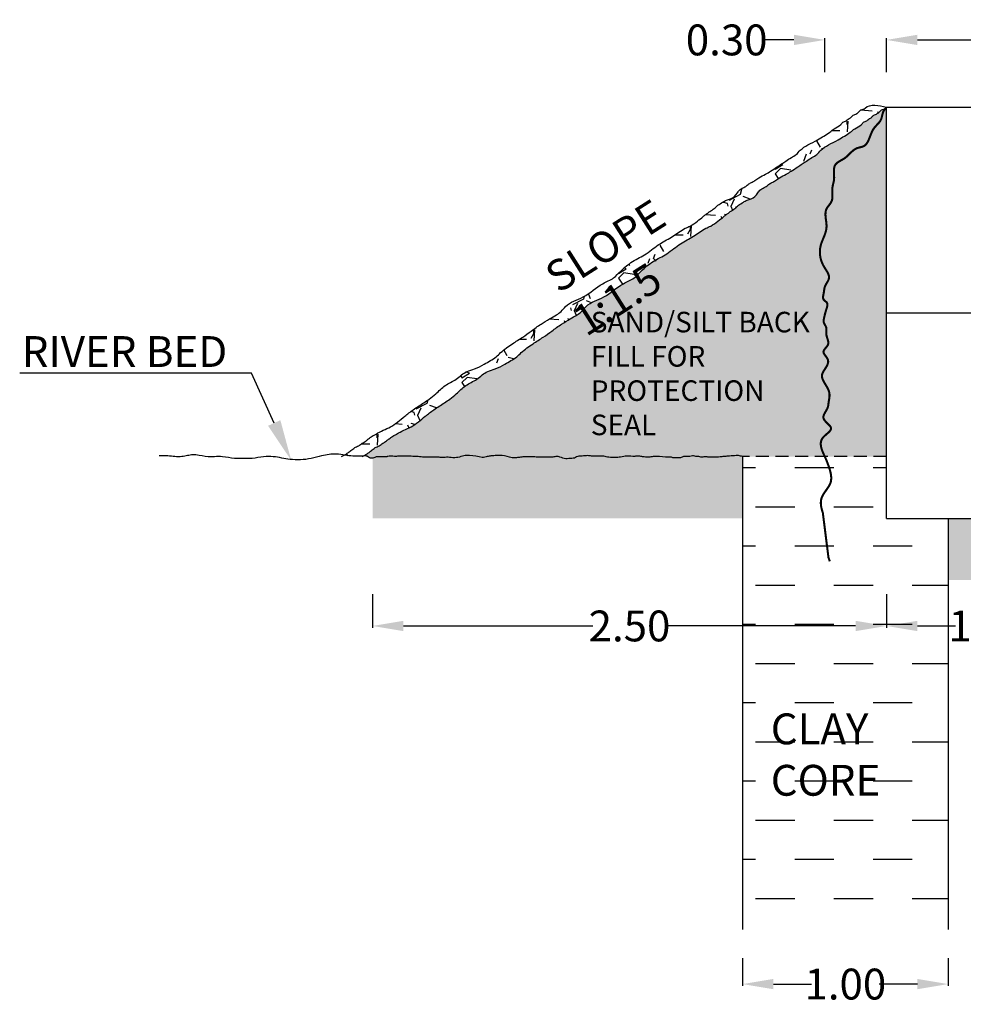
# Model space of a CAD drawing. Units: millimetres. Extents: x 219379 to 295932, y 9748562 to 9769754.
# Drawn here: x 269789 to 274378, y 9760133 to 9764922 of the extents above; entities that cross this region are included whole.
import ezdxf
from ezdxf import colors
from ezdxf.entities.mleader import LeaderData, LeaderLine
from ezdxf.math import Vec2, Vec3

# ---------------------------------------------------------------- set-up
doc = ezdxf.new("R2010")
doc.units = ezdxf.units.MM
doc.header["$PDMODE"] = 34
doc.header["$PDSIZE"] = 1
doc.linetypes.add('DASHED2', pattern=[9.525, 6.35, -3.175])
for name, color, linetype in [('Dimensions', 7, 'Continuous'), ('Dimensions @ 50', 7, 'Continuous'), ('Hatch', 7, 'Continuous'), ('Sand Dam', 7, 'Continuous'), ('Seal', 7, 'Continuous'), ('Text @ 50', 7, 'Continuous')]:
    doc.layers.add(name, color=color, linetype=linetype)
doc.styles.add('Annotate', font='CALIFR.TTF', dxfattribs={"height": 3})
doc.dimstyles.new('Annotate', dxfattribs={"dimtxt": 3, "dimasz": 3, "dimexe": 0.18, "dimexo": 0.0625, "dimgap": 0.09, "dimtad": 0, "dimtih": 1, "dimtoh": 1, "dimdec": 1, "dimzin": 0, "dimdsep": 46, "dimtxsty": 'Annotate', "dimcen": 0.09, "dimadec": 0, "dimazin": 0, "dimtfac": 1, "dimtdec": 1, "dimtofl": 0, "dimtmove": 0, "dimatfit": 3, "dimfxl": 0, "dimtolj": 1, "dimtzin": 0, "dimarcsym": 0})

# ---------------------------------------------------------------- blocks, each defined once
blk = doc.blocks.new('*D55')
at = {"layer": 'Defpoints', "color": 0, "transparency": 16777216}
for p in [(273304.7, 9760360.8), (274304.7, 9760360.8), (274304.7, 9760231.7)]:
    blk.add_point(p, dxfattribs=at)
at = {"layer": 'Dimensions', "color": 0, "lineweight": -2, "transparency": 16777216}
for p, q in [((273304.7, 9760357.6), (273304.7, 9760222.7)), ((274304.7, 9760357.6), (274304.7, 9760222.7)), ((273454.7, 9760231.7), (273639.9, 9760231.7)), ((274154.7, 9760231.7), (273969.5, 9760231.7))]:
    blk.add_line(p, q, dxfattribs=at)
at = {"layer": 'Dimensions', "color": 0, "transparency": 16777216}
for points in [[(273454.7, 9760256.7), (273454.7, 9760206.7), (273304.7, 9760231.7)], [(274154.7, 9760256.7), (274154.7, 9760206.7), (274304.7, 9760231.7)]]:
    blk.add_solid(points, dxfattribs=at)
at = {"layer": 'Dimensions', "color": 0, "transparency": 16777216, "insert": (273804.7, 9760231.7), "char_height": 150, "attachment_point": 5, "style": 'Annotate'}
blk.add_mtext('\\A1;1.00', dxfattribs=at)
blk = doc.blocks.new('*D53')
at = {"layer": 'Defpoints', "color": 0, "transparency": 16777216}
for p in [(271504.7, 9762131.7), (274004.7, 9762131.7), (271504.7, 9761973.6)]:
    blk.add_point(p, dxfattribs=at)
at = {"layer": 'Dimensions', "color": 0, "lineweight": -2, "transparency": 16777216}
for p, q in [((271504.7, 9762128.6), (271504.7, 9761964.6)), ((274004.7, 9762128.6), (274004.7, 9761964.6)), ((271654.7, 9761973.6), (272576.8, 9761973.6)), ((273854.7, 9761973.6), (272932.7, 9761973.6))]:
    blk.add_line(p, q, dxfattribs=at)
at = {"layer": 'Dimensions', "color": 0, "transparency": 16777216}
for points in [[(271654.7, 9761998.6), (271654.7, 9761948.6), (271504.7, 9761973.6)], [(273854.7, 9761998.6), (273854.7, 9761948.6), (274004.7, 9761973.6)]]:
    blk.add_solid(points, dxfattribs=at)
at = {"layer": 'Dimensions', "color": 0, "transparency": 16777216, "insert": (272754.7, 9761973.6), "char_height": 150, "attachment_point": 5, "style": 'Annotate'}
blk.add_mtext('\\A1;2.50', dxfattribs=at)
blk = doc.blocks.new('*D49')
at = {"layer": 'Defpoints', "color": 0, "transparency": 16777216}
for p in [(274004.7, 9762130.8), (275004.7, 9762131.7), (274004.7, 9761973.6)]:
    blk.add_point(p, dxfattribs=at)
at = {"layer": 'Dimensions', "color": 0, "lineweight": -2, "transparency": 16777216}
for p, q in [((274004.7, 9762127.6), (274004.7, 9761964.6)), ((275004.7, 9762128.6), (275004.7, 9761964.6)), ((274154.7, 9761973.6), (274339.9, 9761973.6)), ((274854.7, 9761973.6), (274669.5, 9761973.6))]:
    blk.add_line(p, q, dxfattribs=at)
at = {"layer": 'Dimensions', "color": 0, "transparency": 16777216}
for points in [[(274154.7, 9761998.6), (274154.7, 9761948.6), (274004.7, 9761973.6)], [(274854.7, 9761998.6), (274854.7, 9761948.6), (275004.7, 9761973.6)]]:
    blk.add_solid(points, dxfattribs=at)
at = {"layer": 'Dimensions', "color": 0, "transparency": 16777216, "insert": (274504.7, 9761973.6), "char_height": 150, "attachment_point": 5, "style": 'Annotate'}
blk.add_mtext('\\A1;1.00', dxfattribs=at)
blk = doc.blocks.new('*D43')
at = {"layer": 'Defpoints', "color": 0, "transparency": 16777216}
for p in [(273704.7, 9764824), (273704.7, 9764664.2), (274004.7, 9764664.2)]:
    blk.add_point(p, dxfattribs=at)
at = {"layer": 'Dimensions', "color": 0, "lineweight": -2, "transparency": 16777216}
for p, q in [((273704.7, 9764667.3), (273704.7, 9764833)), ((274004.7, 9764667.3), (274004.7, 9764833)), ((273554.7, 9764824), (273404.7, 9764824)), ((274154.7, 9764824), (274304.7, 9764824))]:
    blk.add_line(p, q, dxfattribs=at)
at = {"layer": 'Dimensions', "color": 0, "transparency": 16777216}
for points in [[(273554.7, 9764849), (273554.7, 9764799), (273704.7, 9764824)], [(274154.7, 9764849), (274154.7, 9764799), (274004.7, 9764824)]]:
    blk.add_solid(points, dxfattribs=at)
at = {"layer": 'Dimensions', "color": 0, "transparency": 16777216, "insert": (273227.3, 9764824), "char_height": 150, "attachment_point": 5, "style": 'Annotate'}
blk.add_mtext('\\A1;0.30', dxfattribs=at)
blk = doc.blocks.new('*D41')
at = {"layer": 'Defpoints', "color": 0, "transparency": 16777216}
for p in [(274004.7, 9764824), (274004.7, 9764664.2), (276004.7, 9764664.2)]:
    blk.add_point(p, dxfattribs=at)
at = {"layer": 'Dimensions', "color": 0, "lineweight": -2, "transparency": 16777216}
for p, q in [((274004.7, 9764667.3), (274004.7, 9764833)), ((276004.7, 9764667.3), (276004.7, 9764833)), ((274154.7, 9764824), (274823.8, 9764824)), ((275854.7, 9764824), (275185.6, 9764824))]:
    blk.add_line(p, q, dxfattribs=at)
at = {"layer": 'Dimensions', "color": 0, "transparency": 16777216}
for points in [[(274154.7, 9764849), (274154.7, 9764799), (274004.7, 9764824)], [(275854.7, 9764849), (275854.7, 9764799), (276004.7, 9764824)]]:
    blk.add_solid(points, dxfattribs=at)
at = {"layer": 'Dimensions', "color": 0, "transparency": 16777216, "insert": (275004.7, 9764824), "char_height": 150, "attachment_point": 5, "style": 'Annotate'}
blk.add_mtext('\\A1;2.00', dxfattribs=at)

msp = doc.modelspace()

# ---------------------------------------------------------------- hatches: boundary and pattern name
at = {"layer": 'Hatch'}
h = msp.add_hatch(dxfattribs=at)
h.set_pattern_fill('AR-SAND', color=256, scale=4)
edge = h.paths.add_edge_path()
edge.add_line((274004.71, 9763497.04), (274004.71, 9764497.04))
edge.add_spline(control_points=[(274004.71, 9764497.04), (274003.25, 9764495.66), (273999.29, 9764491.94), (273991.93, 9764485.5), (273980.18, 9764485.36), (273972.08, 9764474.26), (273960.57, 9764464.14), (273943.34, 9764460.46), (273933.17, 9764446.58), (273919.72, 9764440.26), (273908.16, 9764428.85), (273892.01, 9764425.63), (273878.76, 9764404.53), (273851.43, 9764396.09), (273827.83, 9764372.7), (273799.85, 9764356.12), (273764.76, 9764335.19), (273724.8, 9764315.12), (273687.84, 9764293.27), (273667.54, 9764265.11), (273639.86, 9764253.02), (273618.36, 9764234.34), (273593.78, 9764221.48), (273569.73, 9764203.94), (273543.77, 9764187.46), (273514.79, 9764168.47), (273486.4, 9764158.1), (273466.44, 9764139.66), (273447.62, 9764130.55), (273430.69, 9764121.35), (273415.38, 9764105.78), (273391.48, 9764100.74), (273376.41, 9764072.45), (273354.78, 9764050.6), (273326.02, 9764045.94), (273306.6, 9764032.92), (273284.55, 9764022.12), (273267.26, 9764002.02), (273247.21, 9763992.44), (273233.04, 9763979.44), (273221.61, 9763972.23), (273206.95, 9763958.53), (273182.92, 9763942.24), (273155.73, 9763919.69), (273111.11, 9763903.77), (273067.58, 9763865.6), (272997.99, 9763834.72), (272940.17, 9763781.92), (272868.97, 9763749.07), (272816.87, 9763707.45), (272777.05, 9763660.52), (272705.43, 9763634.46), (272640.31, 9763568.92), (272555.48, 9763546.87), (272524.2, 9763503.01), (272496.55, 9763484.83), (272463.18, 9763466.08), (272421.44, 9763440.6), (272378.71, 9763409.5), (272333.5, 9763376.13), (272281.29, 9763345.01), (272237.81, 9763313.43), (272197.64, 9763273.39), (272152.42, 9763250.43), (272106.89, 9763223.19), (272054.64, 9763212.39), (272014.78, 9763170.98), (271956.17, 9763146.24), (271917.89, 9763106.34), (271883.49, 9763078.55), (271846.62, 9763053.36), (271805.15, 9763028.14), (271752.38, 9762987.23), (271697.52, 9762938.63), (271641.4, 9762920.89), (271615.96, 9762902.71), (271611.03, 9762900.21), (271604.76, 9762898.22), (271600.04, 9762894.56), (271592.81, 9762889.18), (271584.33, 9762882.82), (271574.56, 9762874.82), (271564.24, 9762867.72), (271551.36, 9762860.91), (271541.04, 9762850.05), (271527.23, 9762845.94), (271517.3, 9762840.79), (271508.58, 9762834.01), (271499.27, 9762827.82), (271490.59, 9762818.77), (271477.17, 9762810.02), (271466.27, 9762803.67), (271460.01, 9762800.07)], knot_values=[6.1104182, 6.1104182, 6.1104182, 6.1104182, 12.1680181, 22.4719578, 34.5565198, 43.968323, 61.6410066, 80.1435964, 93.7684962, 111.1631733, 123.9154401, 141.7830776, 157.0039956, 194.8037996, 222.5777084, 255.7859488, 291.9479421, 345.1334867, 390.4479904, 418.7112633, 446.5718432, 478.9002958, 503.6974107, 529.4092815, 568.0949238, 595.9555036, 633.2367356, 657.2800837, 676.3117081, 695.7579942, 714.767204, 740.8700129, 762.8706662, 807.1751269, 827.2245049, 848.1193623, 876.5761363, 900.18189, 926.080588, 942.0935643, 957.6005932, 966.4614216, 1002.1423648, 1044.692881, 1071.1933851, 1142.8251171, 1215.1697804, 1297.7187013, 1374.6746595, 1448.5333738, 1496.5676345, 1556.2156349, 1670.6890301, 1769.2279401, 1801.5121167, 1828.4940153, 1867.624097, 1916.6234894, 1974.9681061, 2026.1627731, 2085.0477799, 2157.2553236, 2186.7415669, 2254.4567955, 2307.696761, 2345.3480583, 2410.842733, 2473.108924, 2533.5654688, 2574.4585516, 2605.8251866, 2667.4529047, 2719.823401, 2806.3145738, 2884.5635619, 2891.9540785, 2900.0754346, 2901.0017439, 2911.6489607, 2917.5049246, 2928.1629048, 2943.3907247, 2955.4106155, 2965.6556951, 2987.032281, 2998.7254952, 3008.287181, 3020.4731525, 3031.7754662, 3041.7205245, 3057.8887662, 3079.5779071, 3079.5779071, 3079.5779071, 3079.5779071], degree=3, periodic=0)
edge.add_spline(control_points=[(271460.01, 9762800.07), (271465.45, 9762800.48), (271472.62, 9762801.1), (271483.31, 9762797.81), (271490.81, 9762789.9), (271499.82, 9762789.24), (271504.71, 9762789.94)], knot_values=[1814.6898973, 1814.6898973, 1814.6898973, 1814.6898973, 1830.886187, 1836.0275136, 1847.7477689, 1861.8094945, 1861.8094945, 1861.8094945, 1861.8094945], degree=3, periodic=0)
edge.add_spline(control_points=[(271504.71, 9762789.94), (271507.17, 9762790.3), (271514.96, 9762792.28), (271523.48, 9762797.16), (271534.21, 9762796.45), (271546.09, 9762796.58), (271559.53, 9762797.3), (271571.84, 9762795.45), (271587.12, 9762802.07), (271601.95, 9762798.13), (271621.45, 9762798.19), (271634.41, 9762800.22), (271650.71, 9762799.76), (271664.25, 9762799.81), (271683.79, 9762800.13), (271702.16, 9762797.73), (271725.59, 9762798.83), (271740.06, 9762794.77), (271755.31, 9762795.03), (271765.6, 9762794.95), (271778.07, 9762794.98), (271788.91, 9762794.96), (271800.3, 9762795.01), (271811.66, 9762794.73), (271823.7, 9762795.6), (271835.94, 9762792.39), (271854.53, 9762793.75), (271875.17, 9762794.39), (271893.48, 9762791.5), (271907.1, 9762791.63), (271925.41, 9762793.3), (271946.54, 9762802.74), (271966.13, 9762803.04), (271996.01, 9762803.31), (272019.46, 9762794.16), (272046.7, 9762793.13), (272056.22, 9762797.22), (272070.06, 9762797.9), (272080.77, 9762801.62), (272095.51, 9762801.03), (272106.38, 9762803.11), (272121.5, 9762802.73), (272146.05, 9762804.63), (272169.47, 9762791.27), (272191.82, 9762792.05), (272203.82, 9762791.77), (272220.55, 9762793.31), (272243.2, 9762797.89), (272264.23, 9762796.56), (272279.83, 9762796.55), (272290.3, 9762796.88), (272302.15, 9762794.23), (272325.18, 9762795.74), (272347.03, 9762794.88), (272368.37, 9762795.24), (272383.1, 9762793.91), (272399.64, 9762800.05), (272420.72, 9762794.04), (272444.33, 9762784.35), (272468.14, 9762789.23), (272487.1, 9762788.87), (272499.66, 9762800.02), (272519.66, 9762799.25), (272540.61, 9762801.35), (272557.62, 9762802.63), (272575.42, 9762797.92), (272593.43, 9762800.35), (272611.57, 9762799.52), (272629, 9762800.31), (272644.23, 9762795.08), (272658.44, 9762793.43), (272667.84, 9762793.54), (272679.82, 9762793.57), (272694.98, 9762792.93), (272716.88, 9762795.47), (272744.04, 9762802.74), (272769.86, 9762796.57), (272789.21, 9762799.89), (272802.21, 9762799.7), (272817.07, 9762796.8), (272832.97, 9762794.38), (272850.36, 9762794.37), (272882.22, 9762800.76), (272916.74, 9762794.91), (272945.81, 9762794.01), (272958.26, 9762795.82), (272969.2, 9762788.62), (272984.79, 9762793.61), (273002.93, 9762789.74), (273017.49, 9762799.8), (273031.72, 9762797.49), (273047.97, 9762797.2), (273062.44, 9762802.63), (273076.3, 9762797.89), (273086.9, 9762799.23), (273099.24, 9762793.98), (273115.22, 9762795.89), (273129.32, 9762796.35), (273142.34, 9762794.1), (273155.55, 9762794.96), (273171.47, 9762794.86), (273187.51, 9762794.19), (273201.79, 9762796.73), (273217.18, 9762797.64), (273232.45, 9762799.47), (273246.54, 9762800.59), (273259.75, 9762800.08), (273271.48, 9762802.59), (273287.86, 9762802.82), (273298.23, 9762799.26), (273304.71, 9762797.04)], knot_values=[0, 0, 0, 0, 7.0759784, 22.49951, 29.0035816, 38.7594775, 58.2712692, 69.6530773, 74.794404, 107.313916, 112.1920753, 133.3920596, 146.4002026, 161.0338351, 174.0419781, 204.978224, 216.3600321, 244.1919201, 249.0700794, 262.0777997, 275.0859427, 286.4677508, 294.5977345, 309.2317897, 320.6135978, 330.5037093, 346.7636768, 376.0313644, 392.3722133, 402.1281092, 416.85198, 447.2249145, 470.0463742, 474.9245335, 536.8623786, 543.1119522, 555.995177, 567.0429857, 584.5106676, 589.1981649, 611.1278851, 617.3774586, 634.5645257, 684.2165622, 692.0286349, 701.4032066, 720.2171749, 742.3127923, 770.4369302, 782.9365, 789.1860736, 801.7826527, 818.9697198, 858.0305058, 867.4050775, 883.0296455, 902.036713, 917.969866, 947.1556443, 976.8828351, 989.4794142, 1002.0720439, 1024.1676613, 1046.0973921, 1066.4094574, 1074.3758558, 1100.9374946, 1119.686638, 1129.0612097, 1152.9607318, 1167.1091007, 1171.7961752, 1181.1707469, 1203.0448885, 1217.1932574, 1247.2466673, 1286.1802734, 1293.7453793, 1305.9439483, 1324.9206777, 1339.1200791, 1354.1337675, 1376.8295046, 1436.012972, 1456.6568992, 1465.1018347, 1472.2468727, 1493.8288912, 1509.7810936, 1525.8130321, 1542.7037486, 1551.1491069, 1574.7760144, 1586.1909741, 1593.6978183, 1606.2161639, 1624.9834858, 1640.9356882, 1648.5007941, 1664.4529965, 1680.4051989, 1696.3574014, 1712.4189002, 1723.7183017, 1742.5789856, 1758.5582656, 1766.0655326, 1782.1270314, 1794.3260231, 1814.6898973, 1814.6898973, 1814.6898973, 1814.6898973], degree=3, periodic=0)
edge.add_line((273304.71, 9762797.04), (274004.71, 9762797.04))
edge.add_line((274004.71, 9762797.04), (274004.71, 9763497.04))
edge = h.paths.add_edge_path()
edge.add_spline(control_points=[(273304.71, 9762797.04), (273298.23, 9762799.26), (273287.86, 9762802.82), (273271.48, 9762802.59), (273259.75, 9762800.08), (273246.54, 9762800.59), (273232.45, 9762799.47), (273217.18, 9762797.64), (273201.79, 9762796.73), (273187.51, 9762794.19), (273171.47, 9762794.86), (273155.55, 9762794.96), (273142.34, 9762794.1), (273129.32, 9762796.35), (273115.22, 9762795.89), (273099.24, 9762793.98), (273086.9, 9762799.23), (273076.3, 9762797.89), (273062.44, 9762802.63), (273047.97, 9762797.2), (273031.72, 9762797.49), (273017.49, 9762799.8), (273002.93, 9762789.74), (272984.79, 9762793.61), (272969.2, 9762788.62), (272958.26, 9762795.82), (272945.81, 9762794.01), (272916.74, 9762794.91), (272882.22, 9762800.76), (272850.36, 9762794.37), (272832.97, 9762794.38), (272817.07, 9762796.8), (272802.21, 9762799.7), (272789.21, 9762799.89), (272769.86, 9762796.57), (272744.04, 9762802.74), (272716.88, 9762795.47), (272694.98, 9762792.93), (272679.82, 9762793.57), (272667.84, 9762793.54), (272658.44, 9762793.43), (272644.23, 9762795.08), (272629, 9762800.31), (272611.57, 9762799.52), (272593.43, 9762800.35), (272575.42, 9762797.92), (272557.62, 9762802.63), (272540.61, 9762801.35), (272519.66, 9762799.25), (272499.66, 9762800.02), (272487.1, 9762788.87), (272468.14, 9762789.23), (272444.33, 9762784.35), (272420.72, 9762794.04), (272399.64, 9762800.05), (272383.1, 9762793.91), (272368.37, 9762795.24), (272347.03, 9762794.88), (272325.18, 9762795.74), (272302.15, 9762794.23), (272290.3, 9762796.88), (272279.83, 9762796.55), (272264.23, 9762796.56), (272243.2, 9762797.89), (272220.55, 9762793.31), (272203.82, 9762791.77), (272191.82, 9762792.05), (272169.47, 9762791.27), (272146.05, 9762804.63), (272121.5, 9762802.73), (272106.38, 9762803.11), (272095.51, 9762801.03), (272080.77, 9762801.62), (272070.06, 9762797.9), (272056.22, 9762797.22), (272046.7, 9762793.13), (272019.46, 9762794.16), (271996.01, 9762803.31), (271966.13, 9762803.04), (271946.54, 9762802.74), (271925.41, 9762793.3), (271907.1, 9762791.63), (271893.48, 9762791.5), (271875.17, 9762794.39), (271854.53, 9762793.75), (271835.94, 9762792.39), (271823.7, 9762795.6), (271811.66, 9762794.73), (271800.3, 9762795.01), (271788.91, 9762794.96), (271778.07, 9762794.98), (271765.6, 9762794.95), (271755.31, 9762795.03), (271740.06, 9762794.77), (271725.59, 9762798.83), (271702.16, 9762797.73), (271683.79, 9762800.13), (271664.25, 9762799.81), (271650.71, 9762799.76), (271634.41, 9762800.22), (271621.45, 9762798.19), (271601.95, 9762798.13), (271587.12, 9762802.07), (271571.84, 9762795.45), (271559.53, 9762797.3), (271546.09, 9762796.58), (271534.21, 9762796.45), (271523.48, 9762797.16), (271514.96, 9762792.28), (271507.17, 9762790.3), (271504.71, 9762789.94)], knot_values=[0, 0, 0, 0, 20.3638742, 32.5628659, 48.6243647, 56.1316316, 72.1109117, 90.9715956, 102.2709971, 118.3324959, 134.2846983, 150.2369008, 166.1891032, 173.7542091, 189.7064115, 208.4737334, 220.992079, 228.4989232, 239.9138829, 263.5407904, 271.9861487, 288.8768652, 304.9088037, 320.8610061, 342.4430246, 349.5880626, 358.0329981, 378.6769253, 437.8603927, 460.5561297, 475.5698181, 489.7692195, 508.745949, 520.944518, 528.5096238, 567.44323, 597.4966399, 611.6450088, 633.5191504, 642.8937221, 647.5807966, 661.7291654, 685.6286875, 695.0032593, 713.7524027, 740.3140415, 748.2804399, 768.5925052, 790.522236, 812.6178533, 825.210483, 837.8070622, 867.534253, 896.7200313, 912.6531842, 931.6602517, 947.2848198, 956.6593915, 995.7201774, 1012.9072445, 1025.5038237, 1031.7533972, 1044.2529671, 1072.377105, 1094.4727224, 1113.2866907, 1122.6612624, 1130.473335, 1180.1253715, 1197.3124386, 1203.5620122, 1225.4917324, 1230.1792297, 1247.6469115, 1258.6947202, 1271.5779451, 1277.8275186, 1339.7653638, 1344.6435231, 1367.4649828, 1397.8379172, 1412.5617881, 1422.317684, 1438.6585328, 1467.9262205, 1484.1861879, 1494.0762994, 1505.4581075, 1520.0921627, 1528.2221465, 1539.6039545, 1552.6120976, 1565.6198178, 1570.4979772, 1598.3298651, 1609.7116732, 1640.6479192, 1653.6560622, 1668.2896947, 1681.2978377, 1702.4978219, 1707.3759813, 1739.8954933, 1745.0368199, 1756.418628, 1775.9304198, 1785.6863157, 1792.1903872, 1807.6139189, 1814.6898973, 1814.6898973, 1814.6898973, 1814.6898973], degree=3, periodic=0)
edge.add_line((271504.71, 9762789.94), (271504.71, 9762497.04))
edge.add_line((271504.71, 9762497.04), (273304.71, 9762497.04))
edge.add_line((273304.71, 9762497.04), (273304.71, 9762797.04))
h.paths.add_polyline_path([(281754.71, 9762797.04), (281004.71, 9762797.04), (281004.71, 9762497.04), (279004.71, 9762497.04), (277004.71, 9762497.04), (275004.71, 9762497.04), (274304.71, 9762497.04), (274304.71, 9762197.04), (275004.71, 9762197.04), (277004.71, 9762197.04), (279004.71, 9762197.04), (281004.71, 9762197.04)])
h = msp.add_hatch(dxfattribs=at)
h.set_pattern_fill('DASH', color=256, scale=60)
h.paths.add_polyline_path([(273304.71, 9760497.04), (274304.71, 9760497.04), (274304.71, 9762497.04), (274004.71, 9762497.04), (274004.71, 9762797.04), (273304.71, 9762797.04)])
at = {"layer": 'Sand Dam'}
h = msp.add_hatch(dxfattribs=at)
h.set_pattern_fill('GRAVEL', color=256, scale=10)
edge = h.paths.add_edge_path()
edge.add_spline(control_points=[(271460.01, 9762800.07), (271466.27, 9762803.67), (271477.17, 9762810.02), (271490.59, 9762818.77), (271499.27, 9762827.82), (271508.58, 9762834.01), (271517.3, 9762840.79), (271527.23, 9762845.94), (271541.04, 9762850.05), (271551.36, 9762860.91), (271564.24, 9762867.72), (271574.56, 9762874.82), (271584.33, 9762882.82), (271592.81, 9762889.18), (271600.04, 9762894.56), (271604.76, 9762898.22), (271611.03, 9762900.21), (271615.96, 9762902.71), (271641.4, 9762920.89), (271697.52, 9762938.63), (271752.38, 9762987.23), (271805.15, 9763028.14), (271846.62, 9763053.36), (271883.49, 9763078.55), (271917.89, 9763106.34), (271956.17, 9763146.24), (272014.78, 9763170.98), (272054.64, 9763212.39), (272106.89, 9763223.19), (272152.42, 9763250.43), (272197.64, 9763273.39), (272237.81, 9763313.43), (272281.29, 9763345.01), (272333.5, 9763376.13), (272378.71, 9763409.5), (272421.44, 9763440.6), (272463.18, 9763466.08), (272496.55, 9763484.83), (272524.2, 9763503.01), (272555.48, 9763546.87), (272640.31, 9763568.92), (272705.43, 9763634.46), (272777.05, 9763660.52), (272816.87, 9763707.45), (272868.97, 9763749.07), (272940.17, 9763781.92), (272997.99, 9763834.72), (273067.58, 9763865.6), (273111.11, 9763903.77), (273155.73, 9763919.69), (273182.92, 9763942.24), (273206.95, 9763958.53), (273221.61, 9763972.23), (273233.04, 9763979.44), (273247.21, 9763992.44), (273267.26, 9764002.02), (273284.55, 9764022.12), (273306.6, 9764032.92), (273326.02, 9764045.94), (273354.78, 9764050.6), (273376.41, 9764072.45), (273391.48, 9764100.74), (273415.38, 9764105.78), (273430.69, 9764121.35), (273447.62, 9764130.55), (273466.44, 9764139.66), (273486.4, 9764158.1), (273514.79, 9764168.47), (273543.77, 9764187.46), (273569.73, 9764203.94), (273593.78, 9764221.48), (273618.36, 9764234.34), (273639.86, 9764253.02), (273667.54, 9764265.11), (273687.84, 9764293.27), (273724.8, 9764315.12), (273764.76, 9764335.19), (273799.85, 9764356.12), (273827.83, 9764372.7), (273851.43, 9764396.09), (273878.76, 9764404.53), (273892.01, 9764425.63), (273908.16, 9764428.85), (273919.72, 9764440.26), (273933.17, 9764446.58), (273943.34, 9764460.46), (273960.57, 9764464.14), (273972.08, 9764474.26), (273980.18, 9764485.36), (273991.93, 9764485.5), (273999.29, 9764491.94), (274003.25, 9764495.66), (274004.71, 9764497.04)], knot_values=[6.1104182, 6.1104182, 6.1104182, 6.1104182, 27.7995591, 43.9678008, 53.9128591, 65.2151728, 77.4011442, 86.9628301, 98.6560443, 120.0326302, 130.2777098, 142.2976006, 157.5254205, 168.1834007, 174.0393646, 184.6865814, 185.6128906, 193.7342468, 201.1247634, 279.3737515, 365.8649243, 418.2354206, 479.8631387, 511.2297737, 552.1228565, 612.5794013, 674.8455923, 740.3402669, 777.9915643, 831.2315298, 898.9467584, 928.4330017, 1000.6405454, 1059.5255522, 1110.7202191, 1169.0648359, 1218.0642283, 1257.19431, 1284.1762086, 1316.4603852, 1414.9992952, 1529.4726904, 1589.1206908, 1637.1549515, 1711.0136658, 1787.9696239, 1870.5185449, 1942.8632082, 2014.4949402, 2040.9954443, 2083.5459604, 2119.2269036, 2128.0877321, 2143.594761, 2159.6077373, 2185.5064352, 2209.112189, 2237.568963, 2258.4638204, 2278.5131984, 2322.817659, 2344.8183124, 2370.9211213, 2389.9303311, 2409.3766172, 2428.4082416, 2452.4515897, 2489.7328217, 2517.5934015, 2556.2790438, 2581.9909146, 2606.7880295, 2639.1164821, 2666.977062, 2695.2403349, 2740.5548386, 2793.7403832, 2829.9023764, 2863.1106169, 2890.8845257, 2928.6843297, 2943.9052477, 2961.7728852, 2974.525152, 2991.9198291, 3005.5447289, 3024.0473186, 3041.7200023, 3051.1318055, 3063.2163675, 3073.5203072, 3079.5779071, 3079.5779071, 3079.5779071, 3079.5779071], degree=3, periodic=0)
edge.add_spline(control_points=[(274004.71, 9764497.04), (273966.11, 9764505.93), (273923.7, 9764515.7), (273892, 9764485.4), (273880.17, 9764485.39), (273872.09, 9764474.25), (273860.57, 9764464.14), (273843.34, 9764460.46), (273833.17, 9764446.58), (273819.72, 9764440.26), (273808.16, 9764428.85), (273792.01, 9764425.63), (273778.76, 9764404.53), (273751.43, 9764396.09), (273727.83, 9764372.7), (273699.85, 9764356.12), (273664.76, 9764335.19), (273624.8, 9764315.12), (273587.84, 9764293.27), (273567.54, 9764265.11), (273539.86, 9764253.02), (273518.36, 9764234.34), (273493.78, 9764221.48), (273469.73, 9764203.94), (273443.77, 9764187.46), (273414.79, 9764168.47), (273386.4, 9764158.1), (273366.44, 9764139.66), (273347.62, 9764130.55), (273330.69, 9764121.35), (273315.38, 9764105.78), (273291.48, 9764100.74), (273276.41, 9764072.45), (273254.78, 9764050.6), (273226.02, 9764045.94), (273206.6, 9764032.92), (273184.55, 9764022.12), (273167.26, 9764002.02), (273147.21, 9763992.44), (273133.04, 9763979.44), (273121.61, 9763972.23), (273106.95, 9763958.53), (273082.92, 9763942.24), (273055.73, 9763919.69), (273011.11, 9763903.77), (272967.58, 9763865.6), (272897.99, 9763834.72), (272840.17, 9763781.92), (272768.97, 9763749.07), (272716.87, 9763707.45), (272677.05, 9763660.52), (272605.43, 9763634.46), (272540.31, 9763568.92), (272455.48, 9763546.87), (272424.2, 9763503.01), (272396.55, 9763484.83), (272363.18, 9763466.08), (272321.44, 9763440.6), (272278.71, 9763409.5), (272233.5, 9763376.13), (272181.29, 9763345.01), (272137.81, 9763313.43), (272097.64, 9763273.39), (272052.42, 9763250.43), (272006.89, 9763223.19), (271954.64, 9763212.39), (271914.78, 9763170.98), (271856.17, 9763146.24), (271817.89, 9763106.34), (271783.49, 9763078.55), (271746.62, 9763053.36), (271705.15, 9763028.14), (271652.38, 9762987.23), (271597.52, 9762938.63), (271541.4, 9762920.89), (271515.96, 9762902.71), (271511.03, 9762900.21), (271504.76, 9762898.22), (271500.04, 9762894.56), (271492.81, 9762889.18), (271484.33, 9762882.82), (271474.56, 9762874.82), (271464.24, 9762867.72), (271451.36, 9762860.91), (271441.04, 9762850.05), (271427.23, 9762845.94), (271417.3, 9762840.79), (271408.58, 9762834.01), (271399.27, 9762827.82), (271390.59, 9762818.77), (271379.76, 9762811.71), (271371.57, 9762806.8), (271367.98, 9762804.7)], knot_values=[15.338782, 15.338782, 15.338782, 15.338782, 119.8513249, 130.1552646, 142.2398266, 151.6516298, 169.3243135, 187.8269032, 201.4518031, 218.8464801, 231.598747, 249.4663845, 264.6873024, 302.4871064, 330.2610152, 363.4692557, 399.6312489, 452.8167935, 498.1312972, 526.3945701, 554.25515, 586.5836027, 611.3807175, 637.0925883, 675.7782306, 703.6388104, 740.9200424, 764.9633905, 783.9950149, 803.441301, 822.4505108, 848.5533197, 870.5539731, 914.8584337, 934.9078117, 955.8026692, 984.2594432, 1007.8651969, 1033.7638948, 1049.7768711, 1065.2839, 1074.1447285, 1109.8256717, 1152.3761878, 1178.8766919, 1250.5084239, 1322.8530872, 1405.4020082, 1482.3579663, 1556.2166806, 1604.2509413, 1663.8989417, 1778.3723369, 1876.9112469, 1909.1954235, 1936.1773221, 1975.3074038, 2024.3067962, 2082.651413, 2133.8460799, 2192.7310867, 2264.9386304, 2294.4248738, 2362.1401023, 2415.3800678, 2453.0313652, 2518.5260398, 2580.7922308, 2641.2487757, 2682.1418584, 2713.5084934, 2775.1362115, 2827.5067078, 2913.9978806, 2992.2468687, 2999.6373853, 3007.7587415, 3008.6850507, 3019.3322675, 3025.1882314, 3035.8462116, 3051.0740315, 3063.0939223, 3073.3390019, 3094.7155878, 3106.408802, 3115.9704879, 3128.1564593, 3139.458773, 3149.4038313, 3165.5720731, 3178.0328501, 3178.0328501, 3178.0328501, 3178.0328501], degree=3, periodic=0)
edge.add_spline(control_points=[(271367.98, 9762804.7), (271381.79, 9762802.42), (271399.36, 9762799.56), (271421.44, 9762799.87), (271437.17, 9762799.93), (271450.14, 9762799.35), (271458.89, 9762799.99), (271460.01, 9762800.07)], knot_values=[1861.8094945, 1861.8094945, 1861.8094945, 1861.8094945, 1903.6220133, 1915.0038214, 1928.0119644, 1950.7755806, 1954.0910827, 1954.0910827, 1954.0910827, 1954.0910827], degree=3, periodic=0)

# ---------------------------------------------------------------- linework, layer by layer
for p, q in [((274004.71, 9763497.04), (274004.71, 9764497.04)), ((274004.71, 9764497.04), (276004.71, 9764497.04)), ((274004.71, 9762497.04), (274004.71, 9763497.04)), ((274004.71, 9763497.04), (275004.71, 9763497.04)), ((273304.71, 9762797.04), (273304.71, 9760497.04)), ((274004.71, 9762497.04), (274004.71, 9762797.04)), ((274004.71, 9762497.04), (275004.71, 9762497.04)), ((274304.71, 9762497.04), (274304.71, 9760497.04))]:
    msp.add_line(p, q, dxfattribs=at)
at = {"layer": 'Sand Dam', "linetype": 'DASHED2', "ltscale": 10}
msp.add_line((274004.71, 9762797.04), (273304.71, 9762797.04), dxfattribs=at)
at = {"layer": 'Sand Dam'}
for points in [[(271354.71, 9762797.04), (271378.67, 9762811.14), (271391.85, 9762820.5), (271399.17, 9762827.23), (271408.26, 9762833.96), (271418.22, 9762840.98), (271426.71, 9762845.37), (271437.55, 9762849.75), (271454.83, 9762862.33), (271463.62, 9762867.6), (271473.58, 9762874.33), (271485.59, 9762883.69), (271494.09, 9762890.12), (271498.77, 9762893.64), (271507.86, 9762899.19), (271508.73, 9762899.49), (271516.06, 9762903), (271522.21, 9762907.09), (271592.11, 9762942.27), (271661.57, 9762993.8), (271703.25, 9763025.51), (271754.85, 9763059.21), (271780.65, 9763077.05), (271812.4, 9763102.81), (271858.05, 9763142.45), (271911.64, 9763174.16), (271965.22, 9763211.82), (272000.95, 9763223.71), (272048.58, 9763247.5), (272106.13, 9763283.17), (272127.96, 9763302.99), (272185.52, 9763346.6), (272235.14, 9763378.31), (272276.81, 9763408.04), (272324.45, 9763441.73), (272366.12, 9763467.5), (272399.86, 9763487.32), (272421.7, 9763503.17), (272443.53, 9763526.96), (272529.92, 9763574.35), (272624.81, 9763638.38), (272677.39, 9763666.55), (272712.01, 9763699.84), (272769.72, 9763745.95), (272836.4, 9763784.36), (272903.08, 9763833.03), (272965.91, 9763868.88), (273025.86, 9763908.08), (273050.05, 9763918.91), (273085.08, 9763943.07), (273113.44, 9763964.72), (273120.11, 9763970.55), (273132.62, 9763979.71), (273145.13, 9763989.71), (273166.82, 9764003.87), (273184.33, 9764019.7), (273208.52, 9764034.69), (273226.87, 9764044.68), (273246.05, 9764050.51), (273279.41, 9764079.67), (273292.76, 9764097.16), (273316.11, 9764108.82), (273331.12, 9764120.48), (273347.8, 9764130.47), (273364.49, 9764139.64), (273383.77, 9764153.99), (273416.95, 9764170.99), (273440.78, 9764185.43), (273473.11, 9764206.68), (273494.38, 9764221.12), (273515.65, 9764233.87), (273542.03, 9764252.56), (273565.85, 9764267), (273585.42, 9764287.4), (273622.61, 9764313.28), (273669.48, 9764338.42), (273700.73, 9764356.62), (273728.51, 9764374.82), (273750.2, 9764392.16), (273782.32, 9764412.1), (273792.67, 9764423.25), (273808.8, 9764430.95), (273818.96, 9764438.65), (273833.33, 9764448.45), (273843.15, 9764457.9), (273859.97, 9764465.61), (273873.64, 9764476.81), (273880.3, 9764483.46), (273891.87, 9764486.96), (273900.28, 9764492.91), (274004.71, 9764497.04)], [(271454.71, 9762797.04), (271478.67, 9762811.14), (271491.85, 9762820.5), (271499.17, 9762827.23), (271508.26, 9762833.96), (271518.22, 9762840.98), (271526.71, 9762845.37), (271537.55, 9762849.75), (271554.83, 9762862.33), (271563.62, 9762867.6), (271573.58, 9762874.33), (271585.59, 9762883.69), (271594.09, 9762890.12), (271598.77, 9762893.64), (271607.86, 9762899.19), (271608.73, 9762899.49), (271616.06, 9762903), (271622.21, 9762907.09), (271692.11, 9762942.27), (271761.57, 9762993.8), (271803.25, 9763025.51), (271854.85, 9763059.21), (271880.65, 9763077.05), (271912.4, 9763102.81), (271958.05, 9763142.45), (272011.64, 9763174.16), (272065.22, 9763211.82), (272100.95, 9763223.71), (272148.58, 9763247.5), (272206.13, 9763283.17), (272227.96, 9763302.99), (272285.52, 9763346.6), (272335.14, 9763378.31), (272376.81, 9763408.04), (272424.45, 9763441.73), (272466.12, 9763467.5), (272499.86, 9763487.32), (272521.7, 9763503.17), (272543.53, 9763526.96), (272629.92, 9763574.35), (272724.81, 9763638.38), (272777.39, 9763666.55), (272812.01, 9763699.84), (272869.72, 9763745.95), (272936.4, 9763784.36), (273003.08, 9763833.03), (273065.91, 9763868.88), (273125.86, 9763908.08), (273150.05, 9763918.91), (273185.08, 9763943.07), (273213.44, 9763964.72), (273220.11, 9763970.55), (273232.62, 9763979.71), (273245.13, 9763989.71), (273266.82, 9764003.87), (273284.33, 9764019.7), (273308.52, 9764034.69), (273326.87, 9764044.68), (273346.05, 9764050.51), (273379.41, 9764079.67), (273392.76, 9764097.16), (273416.11, 9764108.82), (273431.12, 9764120.48), (273447.8, 9764130.47), (273464.49, 9764139.64), (273483.77, 9764153.99), (273516.95, 9764170.99), (273540.78, 9764185.43), (273573.11, 9764206.68), (273594.38, 9764221.12), (273615.65, 9764233.87), (273642.03, 9764252.56), (273665.85, 9764267), (273685.42, 9764287.4), (273722.61, 9764313.28), (273769.48, 9764338.42), (273800.73, 9764356.62), (273828.51, 9764374.82), (273850.2, 9764392.16), (273882.32, 9764412.1), (273892.67, 9764423.25), (273908.8, 9764430.95), (273918.96, 9764438.65), (273933.33, 9764448.45), (273943.15, 9764457.9), (273959.97, 9764465.61), (273973.64, 9764476.81), (273980.3, 9764483.46), (273991.87, 9764486.96), (274000.28, 9764492.91), (274004.71, 9764497.04)], [(273304.71, 9762797.04), (273285.03, 9762802.26), (273272.83, 9762802.26), (273256.88, 9762800.39), (273249.37, 9762800.39), (273233.42, 9762799.45), (273214.65, 9762797.58), (273203.39, 9762796.64), (273187.44, 9762794.77), (273171.49, 9762794.77), (273155.53, 9762794.77), (273139.58, 9762794.77), (273132.07, 9762795.7), (273116.12, 9762795.7), (273097.36, 9762795.7), (273085.16, 9762798.51), (273077.65, 9762798.51), (273066.39, 9762800.39), (273042.93, 9762797.58), (273034.49, 9762797.58), (273017.59, 9762797.58), (273002.58, 9762791.96), (272986.63, 9762791.96), (272965.05, 9762791.96), (272958.48, 9762794.77), (272950.03, 9762794.77), (272929.39, 9762794.77), (272870.27, 9762797.58), (272847.75, 9762794.77), (272832.74, 9762794.77), (272818.66, 9762796.64), (272799.9, 9762799.45), (272787.7, 9762799.45), (272780.19, 9762798.51), (272741.28, 9762799.76), (272711.59, 9762795.08), (272697.53, 9762793.52), (272675.65, 9762793.52), (272666.28, 9762793.52), (272661.59, 9762793.52), (272647.53, 9762795.08), (272624.09, 9762799.76), (272614.72, 9762799.76), (272595.97, 9762799.76), (272569.41, 9762799.76), (272561.6, 9762801.32), (272541.28, 9762801.32), (272519.41, 9762799.76), (272497.54, 9762796.64), (272486.6, 9762790.4), (272474.1, 9762788.84), (272444.41, 9762787.28), (272416.29, 9762795.08), (272400.66, 9762798.2), (272381.92, 9762795.08), (272366.29, 9762795.08), (272356.92, 9762795.08), (272317.86, 9762795.08), (272300.67, 9762795.08), (272288.17, 9762796.64), (272281.92, 9762796.64), (272269.42, 9762796.64), (272241.3, 9762796.64), (272219.42, 9762793.52), (272200.67, 9762791.96), (272191.3, 9762791.96), (272183.49, 9762791.96), (272135.05, 9762802.88), (272117.86, 9762802.88), (272111.61, 9762802.88), (272089.74, 9762801.32), (272085.05, 9762801.32), (272067.86, 9762798.2), (272056.93, 9762796.64), (272044.43, 9762793.52), (272038.18, 9762793.52), (271976.98, 9762803.09), (271972.11, 9762803.09), (271949.34, 9762801.47), (271920.07, 9762793.35), (271905.44, 9762791.72), (271895.68, 9762791.72), (271879.42, 9762793.35), (271850.16, 9762793.35), (271833.9, 9762793.35), (271824.14, 9762794.97), (271812.76, 9762794.97), (271798.13, 9762794.97), (271790, 9762794.97), (271778.61, 9762794.97), (271765.61, 9762794.97), (271752.6, 9762794.97), (271747.72, 9762794.97), (271720.08, 9762798.22), (271708.7, 9762798.22), (271677.8, 9762799.84), (271664.79, 9762799.84), (271650.16, 9762799.84), (271637.15, 9762799.84), (271616.01, 9762798.22), (271611.14, 9762798.22), (271578.62, 9762798.22), (271573.74, 9762796.59), (271562.36, 9762796.59), (271542.85, 9762796.59), (271533.09, 9762796.59), (271526.59, 9762796.59), (271511.95, 9762791.72), (271490.81, 9762791.72), (271481.06, 9762798.22), (271476.18, 9762799.84), (271456.67, 9762799.84), (271433.9, 9762799.84), (271420.9, 9762799.84), (271409.51, 9762799.84), (271330.06, 9762809.53), (271257.39, 9762800.99), (271206.09, 9762788.18), (271103.5, 9762783.91), (271022.28, 9762796.72), (270975.26, 9762796.72), (270919.69, 9762788.18), (270876.95, 9762788.18), (270834.2, 9762788.18), (270774.36, 9762796.72), (270735.88, 9762796.72), (270705.96, 9762796.72), (270646.12, 9762805.26), (270624.74, 9762805.26), (270599.09, 9762800.99), (270569.17, 9762796.72), (270500.78, 9762800.99), (270466.58, 9762800.99)]]:
    msp.add_spline(points, degree=3, dxfattribs=at)
at = {"layer": 'Seal', "const_width": 10}
msp.add_lwpolyline([(273729.14, 9762288.1), (273722.53, 9762305.98), (273695.03, 9762523.81), (273692.22, 9762532.64), (273689.76, 9762541.41), (273687.76, 9762550.08), (273686.3, 9762558.64), (273685.46, 9762567.07), (273685.34, 9762575.35), (273686.03, 9762583.46), (273688.53, 9762594.55), (273690.17, 9762599.13), (273693.63, 9762606.67), (273697.82, 9762614.09), (273702.52, 9762621.41), (273707.57, 9762628.69), (273717.89, 9762643.32), (273722.67, 9762650.56), (273727.24, 9762658.35), (273730.96, 9762666.15), (273732.42, 9762670.05), (273733.67, 9762674.22), (273735.27, 9762682.55), (273735.9, 9762691.1), (273735.66, 9762699.8), (273734.68, 9762708.6), (273733.09, 9762717.43), (273731, 9762726.24), (273728.53, 9762734.97), (273725.82, 9762743.56), (273722.67, 9762752.85), (273713.99, 9762776.17), (273710.47, 9762784.51), (273706.77, 9762792.72), (273698.79, 9762810.12), (273694.97, 9762819), (273691.51, 9762827.92), (273688.61, 9762836.84), (273686.45, 9762845.69), (273685.22, 9762854.41), (273685.02, 9762858.7), (273685.12, 9762862.95), (273685.55, 9762867.13), (273686.34, 9762871.25), (273687.5, 9762875.29), (273689.06, 9762879.25), (273691.04, 9762883.12), (273693.4, 9762886.79), (273696.36, 9762890.57), (273699.62, 9762894.15), (273706.9, 9762901.07), (273714.59, 9762907.72), (273721.97, 9762914.18), (273725.31, 9762917.37), (273728.3, 9762920.53), (273730.84, 9762923.68), (273732.84, 9762926.83), (273734.22, 9762929.99), (273734.88, 9762933.16), (273734.86, 9762935.5), (273733.76, 9762939.58), (273732.05, 9762942.85), (273729.74, 9762946.14), (273726.93, 9762949.48), (273723.76, 9762952.85), (273716.78, 9762959.7), (273709.73, 9762966.71), (273706.49, 9762970.28), (273703.58, 9762973.89), (273701.13, 9762977.55), (273699.27, 9762981.25), (273698.28, 9762984.2), (273697.68, 9762988.79), (273697.94, 9762992.63), (273698.79, 9762996.51), (273700.14, 9763000.44), (273701.89, 9763004.4), (273706.23, 9763012.45), (273711.07, 9763020.63), (273715.69, 9763028.94), (273717.69, 9763033.14), (273719.35, 9763037.37), (273720.23, 9763040.22), (273721.4, 9763045.89), (273722.67, 9763057.26), (273723.46, 9763063.11), (273724.89, 9763071.74), (273726.31, 9763080.36), (273727.33, 9763088.96), (273727.54, 9763098.66), (273727.31, 9763101.8), (273726.75, 9763106.05), (273725.9, 9763110.29), (273724.77, 9763114.51), (273722.67, 9763120.58), (273717.73, 9763131.2), (273713.12, 9763139.41), (273703.36, 9763155.57), (273698.87, 9763163.51), (273695.06, 9763171.36), (273693.52, 9763175.24), (273692.27, 9763179.11), (273691.36, 9763182.94), (273690.83, 9763186.75), (273690.71, 9763190.54), (273690.96, 9763193.64), (273691.88, 9763198.04), (273693.12, 9763201.76), (273694.73, 9763205.47), (273696.63, 9763209.2), (273701.11, 9763216.7), (273711.06, 9763232.2), (273715.35, 9763239.91), (273717.49, 9763244.56), (273719.08, 9763248.83), (273720.25, 9763253.13), (273720.93, 9763257.44), (273721.01, 9763261.72), (273720.23, 9763266.7), (273719.07, 9763270.12), (273717.09, 9763274.19), (273714.64, 9763278.2), (273711.89, 9763282.13), (273706.14, 9763289.81), (273703.49, 9763293.57), (273701.2, 9763297.27), (273699.46, 9763300.93), (273698.43, 9763304.55), (273698.28, 9763308.1), (273699.12, 9763311.69), (273700.8, 9763315.23), (273703.13, 9763318.77), (273708.95, 9763325.91), (273714.99, 9763333.22), (273717.6, 9763336.98), (273720.23, 9763342.2), (273721.02, 9763344.79), (273721.64, 9763348.84), (273721.65, 9763352.99), (273721.14, 9763357.2), (273720.24, 9763361.48), (273719.06, 9763365.81), (273716.28, 9763374.56), (273713.71, 9763383.34), (273712.78, 9763387.72), (273712.43, 9763390.08), (273712.17, 9763400.7), (273712.43, 9763405.61), (273712.62, 9763418.25), (273712.11, 9763422.55), (273710.88, 9763427.34), (273709.47, 9763430.71), (273707.41, 9763434.56), (273702.96, 9763442.16), (273701.07, 9763446.03), (273699.99, 9763449.08), (273699.1, 9763454.23), (273699.05, 9763458.55), (273699.45, 9763462.94), (273700.16, 9763467.35), (273701.55, 9763473.93), (273705.91, 9763492.5), (273708.17, 9763500.81), (273710.88, 9763509.64), (273713.86, 9763518.76), (273715.25, 9763523.46), (273716.36, 9763528.1), (273717.07, 9763532.62), (273717.23, 9763536.94), (273716.72, 9763540.99), (273715.38, 9763544.7), (273713.98, 9763546.9), (273713.08, 9763547.98), (273709.93, 9763550.89), (273702.88, 9763556.39), (273699.99, 9763559.33), (273697.88, 9763562.85), (273696.68, 9763566.68), (273696.2, 9763570.83), (273696.3, 9763575.23), (273696.81, 9763579.81), (273698.56, 9763589.23), (273699.99, 9763596.59), (273701.49, 9763607.38), (273702.77, 9763615.81), (273703.72, 9763619.91), (273704.66, 9763622.99), (273706.67, 9763627.97), (273708.64, 9763631.94), (273713.14, 9763639.8), (273717.76, 9763647.56), (273721.79, 9763655.28), (273723.35, 9763659.13), (273724.87, 9763664.91), (273725.11, 9763666.85), (273725.21, 9763670.71), (273724.81, 9763674.59), (273723.98, 9763678.49), (273722.75, 9763682.39), (273721.19, 9763686.31), (273717.24, 9763694.21), (273712.51, 9763702.19), (273699.99, 9763722.36), (273697.57, 9763726.76), (273693.43, 9763735.18), (273689.86, 9763743.69), (273686.88, 9763752.29), (273684.47, 9763760.93), (273682.65, 9763769.61), (273681.41, 9763778.3), (273680.76, 9763786.98), (273680.68, 9763795.63), (273681.18, 9763804.23), (273682.27, 9763812.76), (273684.57, 9763823.76), (273686.18, 9763829.52), (273688.91, 9763837.74), (273695.29, 9763853.99), (273701.98, 9763870.2), (273705.1, 9763878.35), (273707.9, 9763886.58), (273710.22, 9763894.92), (273711.95, 9763903.38), (273712.99, 9763912.97), (273713.09, 9763920.82), (273712.56, 9763929.77), (273711.58, 9763938.8), (273709.2, 9763956.85), (273708.27, 9763965.75), (273707.81, 9763974.49), (273708.07, 9763983), (273708.54, 9763987.16), (273709.27, 9763991.23), (273710.3, 9763995.22), (273711.65, 9763999.12), (273712.99, 9764002.18), (273715.41, 9764006.6), (273720.29, 9764013.76), (273725.7, 9764020.79), (273731.02, 9764027.86), (273735.62, 9764035.15), (273737.35, 9764038.67), (273738.93, 9764042.84), (273740.04, 9764046.86), (273740.83, 9764050.97), (273741.65, 9764059.45), (273741.72, 9764068.19), (273741.02, 9764086.06), (273740.92, 9764095.01), (273741.41, 9764103.55), (273742.8, 9764112.51), (273744.71, 9764121.02), (273748.58, 9764137.87), (273749.53, 9764144.1), (273750.13, 9764154.86), (273749.52, 9764172.14), (273749.14, 9764180.86), (273749.1, 9764189.61), (273749.53, 9764196.82), (273750.36, 9764202.77), (273751.34, 9764207.03), (273753.6, 9764213.04), (273754.6, 9764214.91), (273756.95, 9764218.42), (273759.72, 9764221.66), (273762.84, 9764224.67), (273766.26, 9764227.46), (273773.7, 9764232.52), (273782.02, 9764237.37), (273789.21, 9764241.37), (273796.64, 9764245.75), (273802.32, 9764249.53), (273810.45, 9764256.02), (273816.9, 9764261.95), (273829.51, 9764274.38), (273835.91, 9764280.46), (273842.53, 9764286.15), (273849.49, 9764291.24), (273856.93, 9764295.52), (273860.86, 9764297.29), (273863.23, 9764298.19), (273873.5, 9764301.08), (273882.07, 9764303.12), (273886.2, 9764304.28), (273891.65, 9764306.3), (273893.81, 9764307.35), (273897.2, 9764309.39), (273900.34, 9764311.75), (273903.24, 9764314.41), (273905.92, 9764317.34), (273908.41, 9764320.52), (273912.89, 9764327.54), (273916.84, 9764335.29), (273920.43, 9764343.58), (273927.2, 9764361.05), (273930.72, 9764369.86), (273934.54, 9764378.47), (273938.84, 9764386.69), (273942.71, 9764392.84), (273949.4, 9764401.38), (273955.41, 9764407.97), (273967.3, 9764420.75), (273972.53, 9764427.4), (273974.83, 9764430.9), (273977.69, 9764436.26), (273978.59, 9764438.36), (273980.03, 9764442.35), (273982.34, 9764450.68), (273984.34, 9764459.25), (273986.59, 9764467.74), (273987.99, 9764471.86), (273989.78, 9764476.11), (273991.66, 9764479.68), (273993.94, 9764483.36), (273999.13, 9764490.36), (274003.85, 9764496.03)], dxfattribs=at)

# ---------------------------------------------------------------- texts
at = {"layer": 'Text @ 50', "insert": (272328.59, 9763715.35), "char_height": 150, "attachment_point": 1, "rotation": 32.45695, "style": 'Annotate'}
msp.add_mtext_dynamic_manual_height_columns('SLOPE 1:1.5', width=988.0651, gutter_width=750, heights=[0], dxfattribs=at)
at = {"layer": 'Text @ 50', "attachment_point": 1, "style": 'Annotate'}
for s, width, insert, char_height in [('SAND/SILT BACK FILL FOR PROTECTION SEAL', 1183.6173, (272566.25, 9763501.59), 100), ('CLAY \\PCORE', 1203.1426, (273441.8, 9761548.02), 150)]:
    msp.add_mtext_dynamic_manual_height_columns(s, width=width, gutter_width=750, heights=[0], dxfattribs=dict(at, insert=insert, char_height=char_height))

# ---------------------------------------------------------------- dimensions: what is measured, and where the dimension line sits
at = {"layer": 'Dimensions @ 50'}
for base, p1, p2, text, picture, middle in [((273704.71, 9764824.02), (274004.71, 9764664.17), (273704.71, 9764664.17), '0.30', '*D43', (273227.28, 9764824.02)), ((274004.71, 9764824.02), (276004.71, 9764664.17), (274004.71, 9764664.17), '2.00', '*D41', (275004.71, 9764824.02)), ((271504.71, 9761973.62), (274004.71, 9762131.69), (271504.71, 9762131.69), '2.50', '*D53', (272754.71, 9761973.62)), ((274004.71, 9761973.62), (275004.71, 9762131.69), (274004.71, 9762130.75), '1.00', '*D49', (274504.71, 9761973.62)), ((274304.71, 9760231.74), (273304.71, 9760360.75), (274304.71, 9760360.75), '1.00', '*D55', (273804.71, 9760231.74))]:
    dim = msp.add_linear_dim(base=base, p1=p1, p2=p2, text=text, dimstyle='Annotate', override={"dimscale": 50, "dimtix": 0, "dimtofl": 0, "dimtmove": 0, "dimatfit": 3}, dxfattribs=at)
    dim.commit()
    dim.dimension.update_dxf_attribs({"geometry": picture, "text_midpoint": middle})

# ---------------------------------------------------------------- leaders
at = {"layer": 'Text @ 50'}
ml = msp.add_multileader_mtext('Standard', dxfattribs=at)
ml.set_content('RIVER BED', color=256, style='Annotate')
ml.set_leader_properties()
ml.build(insert=Vec2(0, 0))
ml.multileader.update_dxf_attribs({"text_right_attachment_type": 6, "dogleg_length": 0.36, "arrow_head_size": 200, "scale": 50})
ctx = ml.context
ctx.base_point, ctx.scale, ctx.char_height, ctx.arrow_head_size, ctx.landing_gap_size, ctx.plane_origin = Vec3(269659.47, 9763307.27), 50, 150, 200, 100, Vec3(271109.51, 9762778.7)
ctx.right_attachment, ctx.text_align_type = 6, 2
notes = []
notes.append((ctx, [(0, (1, 1, 0), (270916.32, 9763203.31), (-1, 0), 18, [(0, [(271109.51, 9762778.7)], 0, [])])]))
ctx.mtext.insert, ctx.mtext.alignment, ctx.mtext.flow_direction = Vec3(270798.32, 9763383.31), 3, 5
for ctx, leaders in notes:
    for number, flags, end, landing, length, lines in leaders:
        leader = LeaderData()
        leader.index, (leader.has_last_leader_line, leader.has_dogleg_vector, leader.attachment_direction) = number, flags
        leader.last_leader_point, leader.dogleg_vector, leader.dogleg_length = Vec3(end), Vec3(landing), length
        for number, points, colour, breaks in lines:
            line = LeaderLine()
            line.index, line.vertices, line.color, line.breaks = number, Vec3.list(points), colors.encode_raw_color(colour), breaks
            leader.lines.append(line)
        ctx.leaders.append(leader)

doc.saveas('drawing.dxf')
